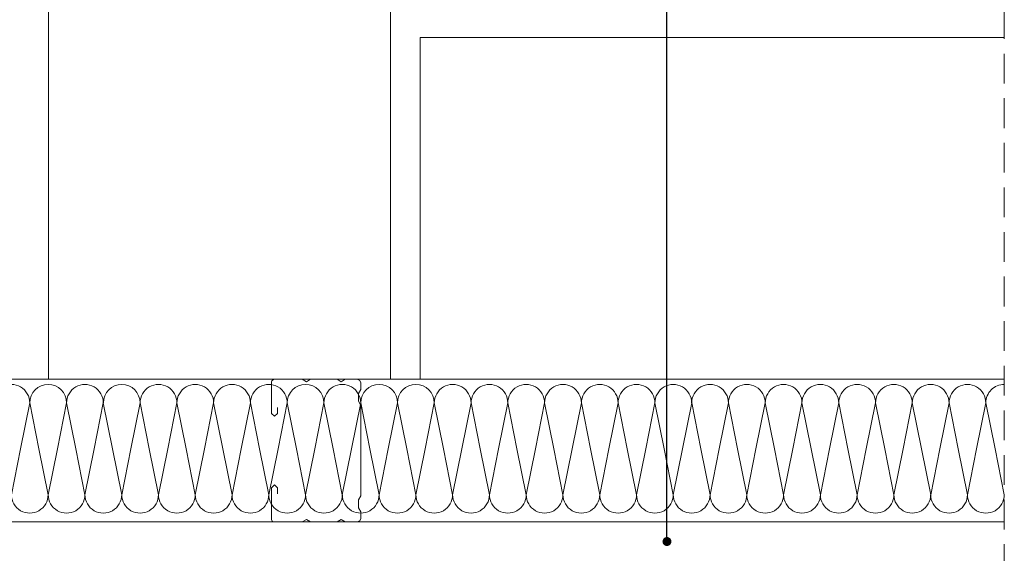
# Model space of a CAD drawing. Units: millimetres. Extents: x 80105 to 125816750, y 7199 to 10846911.
# Drawn here: x 125810946 to 125811277, y 10845209 to 10845389 of the extents above; entities that cross this region are included whole.
import ezdxf

# ---------------------------------------------------------------- set-up
doc = ezdxf.new("R2010")
doc.units = ezdxf.units.MM
doc.header["$MEASUREMENT"] = 0
doc.linetypes.add('NASCOSTA2', pattern=[0.1875, 0.125, -0.0625])
for name, color, linetype, lineweight in [('Fissaggi', 7, 'Continuous', 5), ('Legno', 7, 'Continuous', 9), ('R-219-L-INSULATION', 7, 'Continuous', 0), ('Retini pieni', 254, 'Continuous', 5), ('ROCKWOOL', 1, 'Continuous', 0), ('Tratteggi', 6, 'NASCOSTA2', 15)]:
    doc.layers.add(name, color=color, linetype=linetype, lineweight=lineweight)
doc.dimstyles.new('50', dxfattribs={"dimscale": 50, "dimtxt": 2, "dimasz": 2, "dimexe": 2, "dimexo": 3, "dimgap": 1, "dimtad": 1, "dimtoh": 1, "dimdec": 0, "dimzin": 0, "dimdsep": 46, "dimtxsty": 'Standard', "dimcen": 2, "dimclrt": 2, "dimadec": 0, "dimazin": 0, "dimtfac": 1, "dimtdec": 1, "dimtmove": 0, "dimatfit": 3, "dimfxl": 1, "dimtolj": 1, "dimtzin": 0, "dimarcsym": 0})

msp = doc.modelspace()

# ---------------------------------------------------------------- linework, layer by layer
at = {"layer": 'Fissaggi', "linetype": 'Continuous', "lineweight": 9, "flags": 128}
msp.add_lwpolyline([(125811032.81, 10845229.34), (125811032.81, 10845231.34), (125811031.81, 10845232.34), (125811030.81, 10845231.34), (125811030.81, 10845220.64), (125811031.05, 10845220.08), (125811031.61, 10845219.84), (125811031.61, 10845219.84), (125811041.13, 10845219.84), (125811042.51, 10845220.64), (125811043.9, 10845219.84), (125811052.83, 10845219.84), (125811054.21, 10845220.64), (125811055.6, 10845219.84), (125811059.61, 10845219.84), (125811060.46, 10845220.19), (125811060.81, 10845221.04), (125811060.81, 10845223.24), (125811060.01, 10845224.63), (125811060.01, 10845227.26), (125811060.81, 10845228.64), (125811060.81, 10845259.04), (125811060.01, 10845260.43), (125811060.01, 10845263.06), (125811060.81, 10845264.44), (125811060.81, 10845266.64), (125811060.46, 10845267.49), (125811059.61, 10845267.84), (125811055.58, 10845267.84), (125811054.21, 10845267.04), (125811052.85, 10845267.84), (125811043.88, 10845267.84), (125811042.51, 10845267.04), (125811041.15, 10845267.84), (125811031.61, 10845267.84), (125811030.93, 10845267.33), (125811030.81, 10845267.04), (125811030.81, 10845256.34), (125811031.81, 10845255.41), (125811032.81, 10845256.34), (125811032.81, 10845258.34)], dxfattribs=at)
at = {"layer": 'Legno', "lineweight": 0}
for p, q in [((125811277.21, 10845267.84), (125809830.81, 10845267.84)), ((125811277.21, 10845219.84), (125809769.81, 10845219.84))]:
    msp.add_line(p, q, dxfattribs=at)
at = {"layer": 'R-219-L-INSULATION', "color": 42, "linetype": 'ByBlock', "lineweight": 0}
for p, q in [((125810946.42, 10845244.45), (125810949.51, 10845259.91)), ((125810952.61, 10845244.45), (125810949.51, 10845259.91)), ((125810949.51, 10845259.91), (125810952.61, 10845244.45)), ((125810958.79, 10845244.45), (125810961.88, 10845259.91)), ((125810964.97, 10845244.45), (125810961.88, 10845259.91)), ((125810961.88, 10845259.91), (125810964.97, 10845244.45)), ((125810971.15, 10845244.45), (125810974.24, 10845259.91)), ((125810977.33, 10845244.45), (125810974.24, 10845259.91)), ((125810974.24, 10845259.91), (125810977.33, 10845244.45)), ((125810983.52, 10845244.45), (125810986.61, 10845259.91)), ((125810989.7, 10845244.45), (125810986.61, 10845259.91)), ((125810986.61, 10845259.91), (125810989.7, 10845244.45)), ((125810995.88, 10845244.45), (125810998.97, 10845259.91)), ((125811002.06, 10845244.45), (125810998.97, 10845259.91)), ((125810998.97, 10845259.91), (125811002.06, 10845244.45)), ((125811008.25, 10845244.45), (125811011.34, 10845259.91)), ((125811014.43, 10845244.45), (125811011.34, 10845259.91)), ((125811011.34, 10845259.91), (125811014.43, 10845244.45)), ((125811020.61, 10845244.45), (125811023.7, 10845259.91)), ((125811026.79, 10845244.45), (125811023.7, 10845259.91)), ((125811023.7, 10845259.91), (125811026.79, 10845244.45)), ((125811032.98, 10845244.45), (125811036.07, 10845259.91)), ((125811039.16, 10845244.45), (125811036.07, 10845259.91)), ((125811036.07, 10845259.91), (125811039.16, 10845244.45)), ((125811045.34, 10845244.45), (125811048.43, 10845259.91)), ((125811048.43, 10845259.91), (125811051.52, 10845244.45)), ((125811051.52, 10845244.45), (125811048.43, 10845259.91)), ((125811048.43, 10845259.91), (125811051.52, 10845244.45)), ((125811057.7, 10845244.45), (125811060.8, 10845259.91)), ((125811063.89, 10845244.45), (125811060.8, 10845259.91)), ((125811060.8, 10845259.91), (125811063.89, 10845244.45)), ((125811070.07, 10845244.45), (125811073.16, 10845259.91)), ((125811076.25, 10845244.45), (125811073.16, 10845259.91)), ((125811073.16, 10845259.91), (125811076.25, 10845244.45)), ((125811082.43, 10845244.45), (125811085.52, 10845259.91)), ((125811088.62, 10845244.45), (125811085.52, 10845259.91)), ((125811085.52, 10845259.91), (125811088.62, 10845244.45)), ((125811094.8, 10845244.45), (125811097.89, 10845259.91)), ((125811100.98, 10845244.45), (125811097.89, 10845259.91)), ((125811097.89, 10845259.91), (125811100.98, 10845244.45)), ((125811107.16, 10845244.45), (125811110.25, 10845259.91)), ((125811113.34, 10845244.45), (125811110.25, 10845259.91)), ((125811110.25, 10845259.91), (125811113.34, 10845244.45)), ((125811119.53, 10845244.45), (125811122.62, 10845259.91)), ((125811125.71, 10845244.45), (125811122.62, 10845259.91)), ((125811122.62, 10845259.91), (125811125.71, 10845244.45)), ((125811131.89, 10845244.45), (125811134.98, 10845259.91)), ((125811138.07, 10845244.45), (125811134.98, 10845259.91)), ((125811134.98, 10845259.91), (125811138.07, 10845244.45)), ((125811144.26, 10845244.45), (125811147.35, 10845259.91)), ((125811147.35, 10845259.91), (125811150.44, 10845244.45)), ((125811150.44, 10845244.45), (125811147.35, 10845259.91)), ((125811147.35, 10845259.91), (125811150.44, 10845244.45)), ((125811156.62, 10845244.45), (125811159.71, 10845259.91)), ((125811162.8, 10845244.45), (125811159.71, 10845259.91)), ((125811159.71, 10845259.91), (125811162.8, 10845244.45)), ((125811168.99, 10845244.45), (125811172.08, 10845259.91)), ((125811175.17, 10845244.45), (125811172.08, 10845259.91)), ((125811172.08, 10845259.91), (125811175.17, 10845244.45)), ((125811181.35, 10845244.45), (125811184.44, 10845259.91)), ((125811187.53, 10845244.45), (125811184.44, 10845259.91)), ((125811184.44, 10845259.91), (125811187.53, 10845244.45)), ((125811193.71, 10845244.45), (125811196.81, 10845259.91)), ((125811199.9, 10845244.45), (125811196.81, 10845259.91)), ((125811196.81, 10845259.91), (125811199.9, 10845244.45)), ((125811206.08, 10845244.45), (125811209.17, 10845259.91)), ((125811212.26, 10845244.45), (125811209.17, 10845259.91)), ((125811209.17, 10845259.91), (125811212.26, 10845244.45)), ((125811218.44, 10845244.45), (125811221.53, 10845259.91)), ((125811224.63, 10845244.45), (125811221.53, 10845259.91)), ((125811221.53, 10845259.91), (125811224.63, 10845244.45)), ((125811230.81, 10845244.45), (125811233.9, 10845259.91)), ((125811236.99, 10845244.45), (125811233.9, 10845259.91)), ((125811233.9, 10845259.91), (125811236.99, 10845244.45)), ((125811243.17, 10845244.45), (125811246.26, 10845259.91)), ((125811249.35, 10845244.45), (125811246.26, 10845259.91)), ((125811246.26, 10845259.91), (125811249.35, 10845244.45)), ((125811255.54, 10845244.45), (125811258.63, 10845259.91)), ((125811258.63, 10845259.91), (125811261.72, 10845244.45)), ((125811261.72, 10845244.45), (125811258.63, 10845259.91)), ((125811258.63, 10845259.91), (125811261.72, 10845244.45)), ((125811267.9, 10845244.45), (125811270.99, 10845259.91)), ((125811274.08, 10845244.45), (125811270.99, 10845259.91)), ((125811270.99, 10845259.91), (125811274.08, 10845244.45))]:
    msp.add_line(p, q, dxfattribs=at)
at = {"layer": 'R-219-L-INSULATION', "color": 42, "lineweight": 0}
for p, q in [((125810946.42, 10845244.45), (125810943.33, 10845229)), ((125810952.61, 10845244.45), (125810955.7, 10845229)), ((125810955.7, 10845229), (125810952.61, 10845244.45)), ((125810958.79, 10845244.45), (125810955.7, 10845229)), ((125810964.97, 10845244.45), (125810968.06, 10845229)), ((125810968.06, 10845229), (125810964.97, 10845244.45)), ((125810971.15, 10845244.45), (125810968.06, 10845229)), ((125810977.33, 10845244.45), (125810980.43, 10845229)), ((125810980.43, 10845229), (125810977.33, 10845244.45)), ((125810983.52, 10845244.45), (125810980.43, 10845229)), ((125810989.7, 10845244.45), (125810992.79, 10845229)), ((125810992.79, 10845229), (125810989.7, 10845244.45)), ((125810995.88, 10845244.45), (125810992.79, 10845229)), ((125811002.06, 10845244.45), (125811005.16, 10845229)), ((125811005.16, 10845229), (125811002.06, 10845244.45)), ((125811008.25, 10845244.45), (125811005.16, 10845229)), ((125811014.43, 10845244.45), (125811017.52, 10845229)), ((125811017.52, 10845229), (125811014.43, 10845244.45)), ((125811020.61, 10845244.45), (125811017.52, 10845229)), ((125811026.79, 10845244.45), (125811029.88, 10845229)), ((125811029.88, 10845229), (125811026.79, 10845244.45)), ((125811032.98, 10845244.45), (125811029.88, 10845229)), ((125811039.16, 10845244.45), (125811042.25, 10845229)), ((125811042.25, 10845229), (125811039.16, 10845244.45)), ((125811045.34, 10845244.45), (125811042.25, 10845229)), ((125811054.61, 10845229), (125811051.52, 10845244.45)), ((125811051.52, 10845244.45), (125811054.61, 10845229)), ((125811054.61, 10845229), (125811051.52, 10845244.45)), ((125811057.7, 10845244.45), (125811054.61, 10845229)), ((125811063.89, 10845244.45), (125811066.98, 10845229)), ((125811066.98, 10845229), (125811063.89, 10845244.45)), ((125811070.07, 10845244.45), (125811066.98, 10845229)), ((125811076.25, 10845244.45), (125811079.34, 10845229)), ((125811079.34, 10845229), (125811076.25, 10845244.45)), ((125811082.43, 10845244.45), (125811079.34, 10845229)), ((125811088.62, 10845244.45), (125811091.71, 10845229)), ((125811091.71, 10845229), (125811088.62, 10845244.45)), ((125811094.8, 10845244.45), (125811091.71, 10845229)), ((125811100.98, 10845244.45), (125811104.07, 10845229)), ((125811104.07, 10845229), (125811100.98, 10845244.45)), ((125811107.16, 10845244.45), (125811104.07, 10845229)), ((125811113.34, 10845244.45), (125811116.44, 10845229)), ((125811116.44, 10845229), (125811113.34, 10845244.45)), ((125811119.53, 10845244.45), (125811116.44, 10845229)), ((125811125.71, 10845244.45), (125811128.8, 10845229)), ((125811128.8, 10845229), (125811125.71, 10845244.45)), ((125811131.89, 10845244.45), (125811128.8, 10845229)), ((125811138.07, 10845244.45), (125811141.17, 10845229)), ((125811141.17, 10845229), (125811138.07, 10845244.45)), ((125811144.26, 10845244.45), (125811141.17, 10845229)), ((125811153.53, 10845229), (125811150.44, 10845244.45)), ((125811150.44, 10845244.45), (125811153.53, 10845229)), ((125811153.53, 10845229), (125811150.44, 10845244.45)), ((125811156.62, 10845244.45), (125811153.53, 10845229)), ((125811162.8, 10845244.45), (125811165.89, 10845229)), ((125811165.89, 10845229), (125811162.8, 10845244.45)), ((125811168.99, 10845244.45), (125811165.89, 10845229)), ((125811175.17, 10845244.45), (125811178.26, 10845229)), ((125811178.26, 10845229), (125811175.17, 10845244.45)), ((125811181.35, 10845244.45), (125811178.26, 10845229)), ((125811187.53, 10845244.45), (125811190.62, 10845229)), ((125811190.62, 10845229), (125811187.53, 10845244.45)), ((125811193.71, 10845244.45), (125811190.62, 10845229)), ((125811199.9, 10845244.45), (125811202.99, 10845229)), ((125811202.99, 10845229), (125811199.9, 10845244.45)), ((125811206.08, 10845244.45), (125811202.99, 10845229)), ((125811212.26, 10845244.45), (125811215.35, 10845229)), ((125811215.35, 10845229), (125811212.26, 10845244.45)), ((125811218.44, 10845244.45), (125811215.35, 10845229)), ((125811224.63, 10845244.45), (125811227.72, 10845229)), ((125811227.72, 10845229), (125811224.63, 10845244.45)), ((125811230.81, 10845244.45), (125811227.72, 10845229)), ((125811236.99, 10845244.45), (125811240.08, 10845229)), ((125811240.08, 10845229), (125811236.99, 10845244.45)), ((125811243.17, 10845244.45), (125811240.08, 10845229)), ((125811249.35, 10845244.45), (125811252.45, 10845229)), ((125811252.45, 10845229), (125811249.35, 10845244.45)), ((125811255.54, 10845244.45), (125811252.45, 10845229)), ((125811264.81, 10845229), (125811261.72, 10845244.45)), ((125811261.72, 10845244.45), (125811264.81, 10845229)), ((125811264.81, 10845229), (125811261.72, 10845244.45)), ((125811267.9, 10845244.45), (125811264.81, 10845229)), ((125811274.08, 10845244.45), (125811277.18, 10845229)), ((125811277.18, 10845229), (125811274.08, 10845244.45)), ((125811277.21, 10845229.16), (125811277.18, 10845229))]:
    msp.add_line(p, q, dxfattribs=at)
for centre, major_axis, start_param, end_param in [((125810943.33, 10845259.91), (4.37, 4.37), 5.497787, 8.63938), ((125810955.7, 10845259.91), (-4.37, 4.37), 3.926991, 7.068583), ((125810968.06, 10845259.91), (4.37, 4.37), 5.497787, 8.63938), ((125810980.43, 10845259.91), (-4.37, 4.37), 3.926991, 7.068583), ((125810992.79, 10845259.91), (4.37, 4.37), 5.497787, 8.63938), ((125811005.16, 10845259.91), (4.37, 4.37), 5.497787, 8.63938), ((125811017.52, 10845259.91), (4.37, 4.37), 5.497787, 8.63938), ((125811029.88, 10845259.91), (4.37, 4.37), 5.497787, 8.63938), ((125811042.25, 10845259.91), (-4.37, 4.37), 3.926991, 7.068583), ((125811054.61, 10845259.91), (4.37, 4.37), 5.497787, 8.63938), ((125811066.98, 10845259.91), (-4.37, 4.37), 3.926991, 7.068583), ((125811079.34, 10845259.91), (-4.37, 4.37), -0.785398, 0.785398), ((125811079.34, 10845259.91), (4.37, 4.37), 5.497787, 7.068583), ((125811091.71, 10845259.91), (4.37, 4.37), 5.497787, 8.63938), ((125811104.07, 10845259.91), (4.37, 4.37), 5.497787, 8.63938), ((125811116.44, 10845259.91), (4.37, 4.37), 5.497787, 8.63938), ((125811128.8, 10845259.91), (4.37, 4.37), 5.497787, 8.63938), ((125811141.17, 10845259.91), (4.37, 4.37), 5.497787, 8.63938), ((125811153.53, 10845259.91), (4.37, 4.37), 5.497787, 8.63938), ((125811165.89, 10845259.91), (4.37, 4.37), 5.497787, 8.63938), ((125811178.26, 10845259.91), (4.37, 4.37), 5.497787, 8.63938), ((125811190.62, 10845259.91), (4.37, 4.37), 5.497787, 8.63938), ((125811202.99, 10845259.91), (4.37, 4.37), 5.497787, 8.63938), ((125811215.35, 10845259.91), (4.37, 4.37), 5.497787, 8.63938), ((125811227.72, 10845259.91), (4.37, 4.37), 5.497787, 8.63938), ((125811240.08, 10845259.91), (4.37, 4.37), 5.497787, 8.63938), ((125811252.45, 10845259.91), (4.37, 4.37), 5.497787, 8.63938), ((125811264.81, 10845259.91), (4.37, 4.37), 5.497787, 8.63938), ((125811277.18, 10845259.91), (4.37, 4.37), 7.063353, 8.63938), ((125810949.51, 10845229), (4.37, 4.37), 2.356194, 5.497787), ((125810961.88, 10845229), (4.37, 4.37), 2.356194, 5.497787), ((125810974.24, 10845229), (4.37, 4.37), 2.356194, 5.497787), ((125810986.61, 10845229), (4.37, 4.37), 2.356194, 5.497787), ((125810998.97, 10845229), (-4.37, 4.37), 0.785398, 3.926991), ((125811011.34, 10845229), (4.37, 4.37), 2.356194, 5.497787), ((125811023.7, 10845229), (4.37, 4.37), 2.356194, 5.497787), ((125811036.07, 10845229), (4.37, 4.37), 2.356194, 5.497787), ((125811048.43, 10845229), (4.37, 4.37), 2.356194, 5.497787), ((125811060.8, 10845229), (4.37, 4.37), 2.356194, 5.497787), ((125811073.16, 10845229), (4.37, 4.37), 2.356194, 5.497787), ((125811085.52, 10845229), (4.37, 4.37), 2.356194, 5.497787), ((125811097.89, 10845229), (-4.37, 4.37), 0.785398, 3.926991), ((125811110.25, 10845229), (4.37, 4.37), 2.356194, 5.497787), ((125811122.62, 10845229), (4.37, 4.37), 2.356194, 5.497787), ((125811134.98, 10845229), (4.37, 4.37), 2.356194, 5.497787), ((125811147.35, 10845229), (4.37, 4.37), 2.356194, 5.497787), ((125811159.71, 10845229), (4.37, 4.37), 2.356194, 5.497787), ((125811172.08, 10845229), (4.37, 4.37), 2.356194, 5.497787), ((125811184.44, 10845229), (-4.37, 4.37), 0.785398, 3.926991), ((125811196.81, 10845229), (4.37, 4.37), 2.356194, 5.497787), ((125811209.17, 10845229), (4.37, 4.37), 2.356194, 5.497787), ((125811221.53, 10845229), (4.37, 4.37), 2.356194, 5.497787), ((125811233.9, 10845229), (4.37, 4.37), 2.356194, 5.497787), ((125811246.26, 10845229), (4.37, 4.37), 2.356194, 5.497787), ((125811258.63, 10845229), (4.37, 4.37), 2.356194, 5.497787), ((125811270.99, 10845229), (-4.37, 4.37), 0.785398, 3.926991), ((125811283.36, 10845229), (4.37, 4.37), 2.356194, 2.458513)]:
    msp.add_ellipse(centre, major_axis=major_axis, ratio=1, start_param=start_param, end_param=end_param, dxfattribs=at)
at = {"layer": 'Retini pieni', "lineweight": 0}
for p, q in [((125810955.81, 10845507.84), (125810955.81, 10845267.84)), ((125811070.81, 10845507.84), (125811070.81, 10845267.84)), ((125811277.21, 10845382.84), (125811080.81, 10845382.84))]:
    msp.add_line(p, q, dxfattribs=at)
at = {"layer": 'Retini pieni', "lineweight": 0, "ltscale": 0.8}
msp.add_line((125811080.81, 10845382.84), (125811080.81, 10845267.84), dxfattribs=at)
at = {"layer": 'Tratteggi', "color": 1, "lineweight": 0, "ltscale": 80}
msp.add_lwpolyline([(125809260.33, 10845827.36), (125811277.21, 10845827.36), (125811277.21, 10844994.83), (125809260.33, 10844994.83)], close=True, dxfattribs=at)

# ---------------------------------------------------------------- leaders
at = {"layer": 'ROCKWOOL', "lineweight": 0, "ltscale": 0.05}
msp.add_leader([(125811163.77, 10845213.27), (125811163.77, 10846572.28)], dimstyle='50', override={"dimscale": 3, "dimasz": 1, "dimldrblk": 'Dot'}, dxfattribs=at)

doc.saveas('drawing.dxf')
